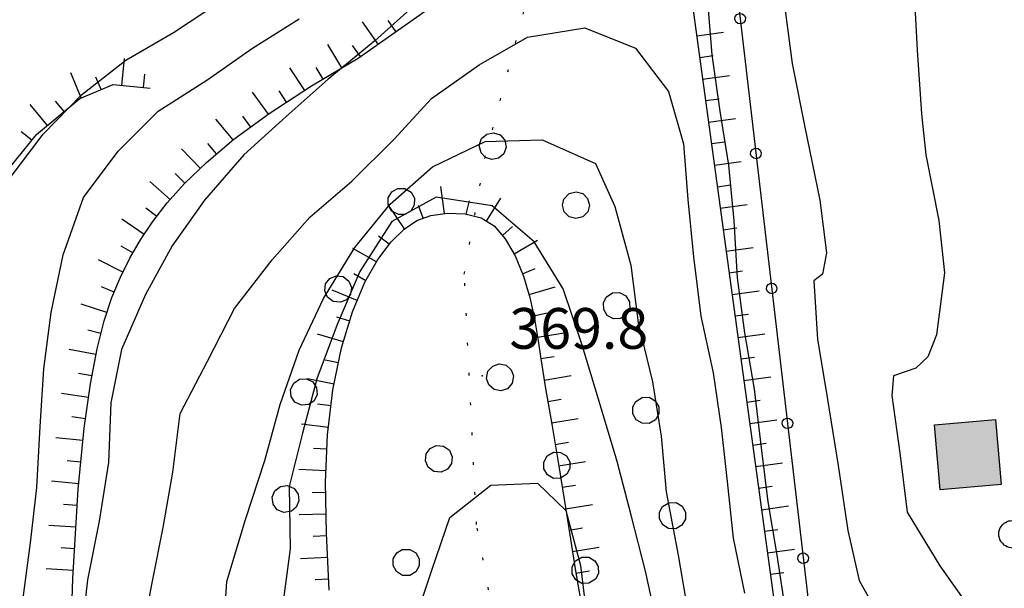
# Model space of a CAD drawing. Extents: x 523155 to 526258, y 5065600 to 5067958.
# Drawn here: x 523744 to 523817, y 5066449 to 5066491 of the extents above; entities that cross this region are included whole.
import ezdxf

# ---------------------------------------------------------------- set-up
doc = ezdxf.new("R2010")
doc.units = 0
doc.header["$LTSCALE"] = 2
doc.header["$MEASUREMENT"] = 0
for name, pattern in [('L04', [0]), ('L20', [1.1, 0.1, -1]), ('L50', [1.6, 0.8, 0.8])]:
    doc.linetypes.add(name, pattern=pattern)
for name, color, linetype in [('ALBERO ISOLATO', 97, 'Continuous'), ('BARACCA', 251, 'Continuous'), ('CAMP_EDIF_MIN', 39, 'Continuous'), ('CURVE DI LIVELLO DIRETTRICI', 59, 'Continuous'), ('CURVE DI LIVELLO ORDINARIE', 53, 'Continuous'), ('FILARE ALBERI', 97, 'Continuous'), ('LIMITE COMUNALE', 7, 'L20'), ('PUNTO QUOTATO', 7, 'Continuous'), ('RECINZIONE', 1, 'L04'), ('SCARPATA DI PICCOLE DIMENSIONI', 57, 'L50'), ('SCARPATA TESTA', 57, 'L50'), ('TESTO QUOTE A TERRA', 7, 'Continuous'), ("UNITA' VOLUMETRICA AL SUOLO", 253, 'Continuous')]:
    doc.layers.add(name, color=color, linetype=linetype)
doc.styles.add('Style00', font='Arial', dxfattribs={"height": 0.2})

# ---------------------------------------------------------------- blocks, each defined once
blk = doc.blocks.new('S37')
for p, q in [((-0.677, 0.711), (-0.582, 0.801)), ((-0.582, 0.801), (-0.487, 0.873)), ((-0.487, 0.873), (-0.369, 0.933)), ((-0.369, 0.933), (-0.257, 0.974)), ((-0.257, 0.974), (-0.128, 0.992)), ((-0.128, 0.992), (-0.011, 1.004)), ((-0.011, 1.004), (0.152, 0.99)), ((0.152, 0.99), (0.349, 0.94)), ((0.349, 0.94), (0.55, 0.824)), ((0.55, 0.824), (0.677, 0.735)), ((0.677, 0.735), (0.773, 0.624)), ((-0.986, -0.012), (-0.97, 0.17)), ((-0.97, 0.17), (-0.931, 0.328)), ((-0.931, 0.328), (-0.87, 0.467)), ((-0.87, 0.467), (-0.785, 0.604)), ((-0.785, 0.604), (-0.677, 0.711)), ((0.773, 0.624), (0.869, 0.496)), ((0.869, 0.496), (0.931, 0.386)), ((0.931, 0.386), (0.992, 0.23)), ((0.992, 0.23), (1.012, 0.087)), ((1.012, 0.087), (1.027, -0.031)), ((-0.971, -0.148), (-0.986, -0.012)), ((-0.939, -0.262), (-0.971, -0.148)), ((-0.895, -0.4), (-0.939, -0.262)), ((-0.84, -0.509), (-0.895, -0.4)), ((-0.778, -0.612), (-0.84, -0.509)), ((-0.663, -0.712), (-0.778, -0.612)), ((-0.572, -0.799), (-0.663, -0.712)), ((0.784, -0.681), (0.647, -0.81)), ((0.874, -0.561), (0.784, -0.681)), ((0.929, -0.446), (0.874, -0.561)), ((0.98, -0.295), (0.929, -0.446)), ((1.006, -0.166), (0.98, -0.295)), ((1.027, -0.031), (1.006, -0.166)), ((-0.486, -0.868), (-0.572, -0.799)), ((-0.359, -0.933), (-0.486, -0.868)), ((-0.22, -0.981), (-0.359, -0.933)), ((-0.064, -1.012), (-0.22, -0.981)), ((0.07, -1.019), (-0.064, -1.012)), ((0.216, -1.014), (0.07, -1.019)), ((0.357, -0.967), (0.216, -1.014)), ((0.523, -0.887), (0.357, -0.967)), ((0.647, -0.81), (0.523, -0.887))]:
    blk.add_line(p, q)
blk = doc.blocks.new('Q0050013')
for p, q in [((-0.194, -0.003), (-0.17, 0.098)), ((-0.17, 0.098), (-0.099, 0.169)), ((-0.099, 0.169), (-0.001, 0.195)), ((-0.001, 0.195), (0.096, 0.17)), ((0.096, 0.17), (0.169, 0.1)), ((0.169, 0.1), (0.197, -0.001)), ((-0.162, -0.108), (-0.194, -0.003)), ((-0.096, -0.171), (-0.162, -0.108)), ((0.001, -0.196), (-0.096, -0.171)), ((0.097, -0.17), (0.001, -0.196)), ((0.168, -0.1), (0.097, -0.17)), ((0.197, -0.001), (0.168, -0.1))]:
    blk.add_line(p, q)
blk = doc.blocks.new('Q0050033')
for p, q in [((-0.432, 0.248), (-0.25, 0.429)), ((-0.25, 0.429), (-0.003, 0.496)), ((-0.003, 0.496), (0.245, 0.431)), ((0.245, 0.431), (0.428, 0.253)), ((-0.494, -0.007), (-0.432, 0.248)), ((0.428, 0.253), (0.499, -0.001)), ((-0.412, -0.274), (-0.494, -0.007)), ((-0.243, -0.434), (-0.412, -0.274)), ((0.425, -0.253), (0.246, -0.431)), ((0.499, -0.001), (0.425, -0.253)), ((0.002, -0.497), (-0.243, -0.434)), ((0.246, -0.431), (0.002, -0.497))]:
    blk.add_line(p, q)
blk = doc.blocks.new('Q0120050')
blk.add_line((0, 0), (0, 1))
blk = doc.blocks.new('Q0120025')
blk.add_line((0, 0), (0, 0.5))

msp = doc.modelspace()

# ---------------------------------------------------------------- hatches: boundary and pattern name
at = {"layer": 'CAMP_EDIF_MIN'}
msp.add_hatch(color=256, dxfattribs=at).paths.add_polyline_path([(523811.502, 5066461.172), (523815.994, 5066461.578), (523816.416, 5066456.781), (523811.928, 5066456.391)])

# ---------------------------------------------------------------- linework, layer by layer
at = {"layer": 'BARACCA', "linetype": 'Continuous'}
msp.add_polyline3d([(523811.502, 5066461.172, 356.83), (523815.994, 5066461.578, 356.83), (523816.416, 5066456.781, 356.83), (523811.928, 5066456.391, 356.83)], close=True, dxfattribs=at)
at = {"layer": 'CURVE DI LIVELLO DIRETTRICI', "linetype": 'Continuous'}
for points in [[(523800.501, 5066491.694, 360), (523801.024, 5066487.769, 360), (523801.965, 5066483.097, 360), (523802.504, 5066480.469, 360), (523803.062, 5066477.707, 360), (523803.562, 5066473.847, 360), (523803.25, 5066472.271, 360), (523802.617, 5066471.789, 360), (523802.897, 5066467.476, 360), (523803.637, 5066463.034, 360), (523804.407, 5066458.188, 360), (523805.12, 5066453.392, 360), (523805.955, 5066449.711, 360), (523808.199, 5066445.732, 360), (523808.984, 5066440.87, 360), (523809.272, 5066437.476, 360), (523809.409, 5066433.893, 360), (523809.427, 5066430.172, 360), (523809.651, 5066426.689, 360), (523809.956, 5066423.27, 360), (523810.175, 5066418.645, 360), (523810.365, 5066414.164, 360), (523809.858, 5066409.254, 360), (523809.95, 5066404.314, 360)], [(523742.914, 5066402.746, 360), (523741.418, 5066406.928, 360), (523740.432, 5066411.212, 360), (523739.956, 5066415.734, 360), (523739.888, 5066419.916, 360), (523739.854, 5066424.064, 360), (523740.262, 5066428.28, 360), (523740.67, 5066432.394, 360), (523741.86, 5066436.236, 360), (523742.37, 5066440.248, 360), (523743.492, 5066444.328, 360), (523744.41, 5066448.238, 360), (523744.954, 5066452.488, 360), (523745.43, 5066456.568, 360), (523745.668, 5066461.056, 360), (523745.94, 5066465.306, 360), (523746.484, 5066469.454, 360), (523747.368, 5066473.704, 360), (523748.864, 5066477.92, 360), (523751.414, 5066481.32, 360), (523754.372, 5066484.278, 360), (523757.942, 5066486.556, 360), (523761.308, 5066488.902, 360), (523764.742, 5066491.078, 360)], [(523769.785, 5066419.543, 370), (523769.198, 5066421.821, 370), (523769.13, 5066426.173, 370), (523769.334, 5066430.219, 370), (523769.776, 5066434.299, 370), (523770.694, 5066438.515, 370), (523771.952, 5066442.425, 370), (523773.176, 5066446.505, 370), (523774.502, 5066450.483, 370), (523775.828, 5066454.359, 370), (523778.854, 5066456.739, 370), (523782.288, 5066456.875, 370), (523784.362, 5066454.869, 370), (523785.45, 5066450.823, 370), (523785.96, 5066446.573, 370), (523786.504, 5066442.357, 370), (523787.388, 5066438.311, 370), (523788, 5066434.231, 370), (523788.124, 5066432.147, 370)]]:
    msp.add_polyline3d(points, dxfattribs=at)
at = {"layer": 'CURVE DI LIVELLO ORDINARIE', "linetype": 'Continuous'}
for points in [[(523809.905, 5066494.803, 358), (523810.233, 5066488.761, 358), (523810.555, 5066484.063, 358), (523810.861, 5066481.057, 358), (523811.821, 5066476.218, 358), (523812.239, 5066472.372, 358), (523811.657, 5066467.814, 358), (523811.01, 5066466.195, 358), (523810.138, 5066465.361, 358), (523808.491, 5066464.784, 358), (523808.352, 5066463.343, 358), (523808.988, 5066458.919, 358), (523809.504, 5066454.746, 358), (523811.89, 5066450.787, 358), (523813.782, 5066448.113, 358)], [(523734.651, 5066404.593, 358), (523733.869, 5066408.843, 358), (523733.495, 5066412.957, 358), (523733.189, 5066417.241, 358), (523733.155, 5066421.627, 358), (523733.393, 5066425.809, 358), (523734.073, 5066429.923, 358), (523734.855, 5066434.105, 358), (523735.841, 5066438.355, 358), (523736.453, 5066442.333, 358), (523737.337, 5066446.651, 358), (523737.745, 5066450.731, 358), (523738.425, 5066454.845, 358), (523738.833, 5066459.027, 358), (523739.343, 5066463.039, 358), (523740.023, 5066467.085, 358), (523740.499, 5066471.505, 358), (523741.621, 5066475.653, 358), (523743.389, 5066479.257, 358), (523745.905, 5066482.589, 358), (523748.727, 5066485.479, 358), (523751.991, 5066488.029, 358), (523755.493, 5066490.069, 358), (523758.961, 5066492.347, 358)], [(523805.168, 5066401.59, 362), (523805.066, 5066405.976, 362), (523804.896, 5066410.192, 362), (523804.522, 5066414.238, 362), (523804.114, 5066418.25, 362), (523803.876, 5066422.262, 362), (523803.162, 5066426.24, 362), (523802.482, 5066430.184, 362), (523802.006, 5066434.366, 362), (523801.632, 5066438.684, 362), (523801.258, 5066443.002, 362), (523800.578, 5066447.218, 362), (523799.932, 5066451.57, 362), (523799.252, 5066455.514, 362), (523798.776, 5066459.492, 362), (523798.266, 5066463.81, 362), (523797.552, 5066467.958, 362), (523797.008, 5066472.004, 362), (523796.77, 5066476.186, 362), (523796.362, 5066480.3, 362), (523795.716, 5066484.278, 362), (523795.138, 5066488.426, 362), (523794.798, 5066492.676, 362)], [(523773.378, 5066492.2, 362), (523770.318, 5066489.446, 362), (523766.884, 5066486.624, 362), (523763.79, 5066483.87, 362), (523760.662, 5066481.048, 362), (523757.772, 5066477.716, 362), (523755.392, 5066474.35, 362), (523753.42, 5066470.78, 362), (523751.652, 5066466.734, 362), (523750.87, 5066462.79, 362), (523750.7, 5066458.404, 362), (523750.02, 5066454.086, 362), (523749.17, 5066449.768, 362), (523748.694, 5066445.654, 362), (523748.184, 5066441.37, 362), (523747.164, 5066437.12, 362), (523746.824, 5066432.972, 362), (523745.906, 5066428.722, 362), (523745.736, 5066424.472, 362), (523745.464, 5066420.426, 362), (523745.192, 5066416.176, 362), (523745.702, 5066411.96, 362), (523746.79, 5066407.744, 362), (523747.674, 5066403.698, 362)], [(523753.157, 5066445.591, 364), (523753.939, 5066449.671, 364), (523754.721, 5066453.615, 364), (523755.435, 5066457.695, 364), (523755.979, 5066462.013, 364), (523757.985, 5066465.855, 364), (523759.991, 5066469.731, 364), (523762.745, 5066473.335, 364), (523765.533, 5066476.463, 364), (523768.627, 5066479.115, 364), (523771.721, 5066482.209, 364), (523774.475, 5066485.201, 364), (523777.977, 5066487.683, 364), (523781.547, 5066489.723, 364), (523785.763, 5066490.403, 364), (523789.503, 5066488.907, 364), (523791.917, 5066485.711, 364), (523793.039, 5066481.869, 364), (523793.345, 5066477.755, 364), (523793.753, 5066473.539, 364), (523794.297, 5066469.187, 364), (523795.215, 5066465.005, 364), (523795.793, 5066460.993, 364), (523796.235, 5066457.015, 364), (523796.677, 5066452.833, 364), (523797.527, 5066448.787, 364)], [(523760.209, 5066402.317, 366), (523759.631, 5066406.601, 366), (523758.849, 5066410.885, 366), (523758.577, 5066415.339, 366), (523758.543, 5066419.385, 366), (523758.611, 5066423.873, 366), (523758.645, 5066427.987, 366), (523758.611, 5066432.271, 366), (523758.679, 5066436.453, 366), (523758.917, 5066440.805, 366), (523759.155, 5066445.497, 366), (523759.427, 5066449.645, 366), (523760.787, 5066454.201, 366), (523762.215, 5066458.553, 366), (523763.337, 5066462.667, 366), (523764.731, 5066466.679, 366), (523766.533, 5066470.487, 366), (523768.845, 5066474.227, 366), (523771.429, 5066477.423, 366), (523774.557, 5066480.177, 366), (523778.433, 5066482.047, 366), (523782.615, 5066482.149, 366)], [(523782.615, 5066482.149, 366), (523786.559, 5066480.415, 366), (523787.987, 5066477.253, 366), (523789.143, 5066472.935, 366), (523789.687, 5066468.685, 366), (523790.741, 5066464.333, 366), (523791.387, 5066460.355, 366), (523791.761, 5066456.241, 366), (523792.645, 5066451.583, 366), (523793.359, 5066447.401, 366), (523793.937, 5066443.321, 366), (523794.209, 5066439.275, 366), (523794.583, 5066435.059, 366), (523795.093, 5066430.945, 366), (523795.569, 5066426.695, 366), (523795.433, 5066422.615, 366), (523795.569, 5066418.263, 366), (523795.671, 5066413.911, 366), (523795.807, 5066409.865, 366), (523796.045, 5066405.819, 366), (523796.113, 5066401.501, 366)], [(523791.142, 5066446.261, 368), (523790.224, 5066450.409, 368), (523789.17, 5066454.523, 368), (523788.15, 5066458.467, 368), (523786.858, 5066462.819, 368), (523785.566, 5066467.035, 368), (523784.172, 5066471.183, 368), (523782.03, 5066474.651, 368), (523778.936, 5066477.303, 368), (523774.822, 5066477.949, 368), (523771.558, 5066476.147, 368), (523769.212, 5066472.475, 368), (523767.546, 5066468.565, 368), (523766.05, 5066464.553, 368), (523764.996, 5066460.575, 368), (523764.01, 5066456.631, 368), (523764.078, 5066452.041, 368), (523763.534, 5066447.995, 368)]]:
    msp.add_polyline3d(points, dxfattribs=at)
at = {"layer": 'LIMITE COMUNALE', "linetype": 'L20'}
msp.add_polyline3d([(523774.392, 5066394.028, 0), (523781.598, 5066420.778, 0), (523781.598, 5066432.127, 0), (523780.699, 5066438.227, 0), (523777.796, 5066453.828, 0), (523776.895, 5066472.278, 0), (523778.397, 5066480.778, 0), (523781.6, 5066492.828, 0), (523781.801, 5066495.928, 0), (523779.999, 5066507.228, 0), (523778.798, 5066516.378, 0), (523773.293, 5066533.678, 0), (523743.938, 5066523.664, 0), (523697.26, 5066509.261, 0)], dxfattribs=at)
at = {"layer": 'PUNTO QUOTATO', "linetype": 'Continuous'}
msp.add_point((523778.211, 5066464.775, 369.8), dxfattribs=at)
at = {"layer": 'RECINZIONE', "linetype": 'L04'}
msp.add_polyline3d([(523786.285, 5066506.018, 360.73), (523790.637, 5066504.318, 360.73), (523793.561, 5066501.598, 360.798), (523795.805, 5066498.13, 360.662), (523796.757, 5066494.866, 360.662), (523802.469, 5066445.974, 361.682), (523806.277, 5066413.13, 361.41), (523806.481, 5066371.038, 361.682), (523805.937, 5066360.974, 361.75)], dxfattribs=at)
at = {"layer": 'SCARPATA DI PICCOLE DIMENSIONI', "linetype": 'L50'}
for points in [[(523747.562, 5066424.863, 363.07), (523747.762, 5066439.892, 362.602), (523748.081, 5066449.86, 362.316), (523748.474, 5066456.445, 362.144), (523748.91, 5066460.931, 362.034), (523749.374, 5066464.204, 361.954), (523749.863, 5066466.761, 361.89), (523750.386, 5066468.823, 361.838), (523750.954, 5066470.548, 361.798), (523751.58, 5066472.061, 361.77), (523752.28, 5066473.458, 361.756), (523753.069, 5066474.805, 361.756), (523753.971, 5066476.145, 361.772), (523755.028, 5066477.515, 361.807), (523756.309, 5066478.954, 361.863), (523757.908, 5066480.503, 361.944), (523759.943, 5066482.204, 362.055), (523762.533, 5066484.09, 362.201), (523765.659, 5066486.126, 362.379), (523769.088, 5066488.175, 362.578), (523774.034, 5066491.667, 362.596)], [(523736.362, 5066411.767, 359.74), (523735.206, 5066415.915, 359.604), (523734.39, 5066421.763, 359.536), (523741.734, 5066474.599, 358.516), (523742.822, 5066479.359, 358.584), (523745.406, 5066482.555, 358.652), (523748.602, 5066485.207, 358.72), (523751.05, 5066486.227, 358.856), (523753.77, 5066485.955, 358.924)], [(523766.955, 5066449.001, 370.987), (523766.764, 5066453.204, 370.903), (523766.69, 5066456.953, 370.838), (523766.826, 5066460.441, 370.775), (523767.226, 5066463.762, 370.699), (523767.867, 5066466.843, 370.598), (523768.668, 5066469.508, 370.465), (523769.566, 5066471.669, 370.314), (523770.525, 5066473.36, 370.173), (523771.506, 5066474.648, 370.06), (523772.459, 5066475.584, 369.97), (523773.395, 5066476.215, 369.886), (523774.431, 5066476.595, 369.782), (523775.657, 5066476.761, 369.65), (523776.961, 5066476.713, 369.525), (523778.129, 5066476.414, 369.46), (523779.087, 5066475.818, 369.483), (523779.909, 5066474.88, 369.585), (523780.643, 5066473.62, 369.734), (523781.26, 5066472.13, 369.884), (523781.728, 5066470.541, 370.011), (523782.059, 5066468.99, 370.128), (523782.303, 5066467.502, 370.252), (523782.549, 5066465.886, 370.368), (523782.882, 5066463.854, 370.448), (523783.33, 5066461.227, 370.484), (523783.868, 5066457.989, 370.493), (523784.458, 5066454.32, 370.494), (523785.064, 5066450.568, 370.509), (523785.665, 5066447.048, 370.543)]]:
    msp.add_polyline3d(points, dxfattribs=at)
at = {"layer": 'SCARPATA TESTA', "linetype": 'L50'}
msp.add_polyline3d([(523774.034, 5066491.667, 362.596), (523781.106, 5066496.155, 362.936), (523785.798, 5066499.283, 362.936), (523788.45, 5066500.031, 362.868), (523791.51, 5066497.107, 362.936), (523793.618, 5066492.619, 363.004), (523804.634, 5066412.107, 363.208), (523804.702, 5066381.779, 363.276), (523804.566, 5066371.715, 363.344), (523804.906, 5066362.875, 363.548), (523803.886, 5066360.359, 363.548), (523787.702, 5066343.019, 363.548), (523785.934, 5066344.855, 362.57)], dxfattribs=at)
at = {"layer": "UNITA' VOLUMETRICA AL SUOLO", "linetype": 'Continuous'}
msp.add_polyline3d([(523811.502, 5066461.172, 356.83), (523815.994, 5066461.578, 356.83), (523816.416, 5066456.781, 356.83), (523811.928, 5066456.391, 356.83)], close=True, dxfattribs=at)

# ---------------------------------------------------------------- block references
at = {"layer": 'ALBERO ISOLATO'}
msp.add_blockref('S37', (523817.215, 5066453.125, 362.818), dxfattribs=at)
at = {"layer": 'FILARE ALBERI'}
for p, xscale, yscale, zscale, rotation in [((523778.988, 5066481.697, 366.831), 1.999999999995756, 1.999999999995756, 1.999999999995756, 356.1282924682358), ((523772.259, 5066477.621, 367.956), 2.000000000155323, 2.000000000155323, 2.000000000155323, 44.40758664990072), ((523785.116, 5066477.347, 366.441), 2.000000000379022, 2.000000000379022, 2.000000000379022, 299.6993419333142), ((523767.604, 5066471.171, 368.868), 1.999999999831597, 1.999999999831597, 1.999999999831597, 67.35891573171625), ((523788.105, 5066469.952, 366.776), 1.999999999701467, 1.999999999701467, 1.999999999701467, 286.7727871741887), ((523779.523, 5066464.669, 370.554), 1.999999999817756, 1.999999999817756, 1.999999999817756, 153.3873353032141), ((523765.086, 5066463.596, 369.479), 2.000000000628286, 2.000000000628286, 2.000000000628286, 78.76488852381402), ((523790.251, 5066462.246, 367.107), 2.000000000824806, 2.000000000824806, 2.000000000824806, 284.6712328666611), ((523775.024, 5066458.678, 371.079), 1.999999999996138, 1.999999999996138, 1.999999999996138, 248.6555672955899), ((523783.709, 5066458.193, 370.002), 1.999999999575718, 1.999999999575718, 1.999999999575718, 105.1551947545564), ((523763.742, 5066455.713, 369.829), 2.000000000148492, 2.000000000148492, 2.000000000148492, 81.73510342301678), ((523792.216, 5066454.492, 367.242), 2.000000000014275, 2.000000000014275, 2.000000000014275, 284.1022981226106), ((523772.623, 5066451.055, 371.438), 2.00000000019083, 2.00000000019083, 2.00000000019083, 254.2630853681061), ((523785.8, 5066450.472, 369.665), 1.999999999575718, 1.999999999575718, 1.999999999575718, 105.1551947545564)]:
    msp.add_blockref('Q0050033', p, dxfattribs=dict(at, xscale=xscale, yscale=yscale, zscale=zscale, rotation=rotation))
at = {"layer": 'RECINZIONE', "xscale": 1.999999999993338, "yscale": 1.999999999993338, "zscale": 1.999999999993338, "rotation": 276.6635996676915}
for p in [(523797.198, 5066491.088, 360.741), (523798.359, 5066481.156, 360.948), (523799.519, 5066471.223, 361.155), (523800.68, 5066461.291, 361.362), (523801.84, 5066451.358, 361.57)]:
    msp.add_blockref('Q0050013', p, dxfattribs=at)
at = {"layer": 'SCARPATA DI PICCOLE DIMENSIONI'}
for name, p, xscale, yscale, zscale, rotation in [('Q0120025', (523771.865, 5066490.136, 362.588), 1.999999999568177, 1.999999999568177, 1.999999999568177, 35.22206563010214), ('Q0120050', (523770.558, 5066489.213, 362.583), 1.999999999568177, 1.999999999568177, 1.999999999568177, 35.22206563010214), ('Q0120050', (523767.885, 5066487.456, 362.508), 1.999999999607886, 1.999999999607886, 1.999999999607886, 30.86241317186434), ('Q0120025', (523769.251, 5066488.29, 362.579), 1.999999999568177, 1.999999999568177, 1.999999999568177, 35.22206563010214), ('Q0120050', (523751.694, 5066486.162, 358.872), 1.999999999974329, 1.999999999974329, 1.999999999974329, 354.289341746189), ('Q0120050', (523765.151, 5066485.795, 362.35), 2.00000000039417, 2.00000000039417, 2.00000000039417, 33.07207193559404), ('Q0120025', (523766.512, 5066486.636, 362.428), 1.999999999607886, 1.999999999607886, 1.999999999607886, 30.86241317186434), ('Q0120050', (523748.694, 5066485.245, 358.725), 1.999999999750839, 1.999999999750839, 1.999999999750839, 22.61979294500918), ('Q0120025', (523750.17, 5066485.86, 358.807), 1.999999999750839, 1.999999999750839, 1.999999999750839, 22.61979294500918), ('Q0120025', (523753.286, 5066486.003, 358.912), 1.999999999974329, 1.999999999974329, 1.999999999974329, 354.289341746189), ('Q0120050', (523762.472, 5066484.046, 362.197), 2.000000000195327, 2.000000000195327, 2.000000000195327, 36.06367999400766), ('Q0120025', (523763.81, 5066484.922, 362.273), 2.00000000039417, 2.00000000039417, 2.00000000039417, 33.07207193559404), ('Q0120050', (523746.216, 5066483.227, 358.669), 1.999999999728673, 1.999999999728673, 1.999999999728673, 39.68546048956168), ('Q0120025', (523747.447, 5066484.249, 358.695), 1.999999999728673, 1.999999999728673, 1.999999999728673, 39.68546048956168), ('Q0120050', (523759.888, 5066482.158, 362.052), 1.999999999737478, 1.999999999737478, 1.999999999737478, 39.89548462821487), ('Q0120025', (523761.178, 5066483.104, 362.125), 2.000000000195327, 2.000000000195327, 2.000000000195327, 36.06367999400766), ('Q0120025', (523745.061, 5066482.129, 358.643), 2.000000000616498, 2.000000000616498, 2.000000000616498, 51.04409116222262), ('Q0120050', (523757.463, 5066480.072, 361.921), 2.000000000313205, 2.000000000313205, 2.000000000313205, 44.09719728085395), ('Q0120025', (523758.66, 5066481.132, 361.985), 1.999999999737478, 1.999999999737478, 1.999999999737478, 39.89548462821487), ('Q0120025', (523756.314, 5066478.958, 361.863), 2.000000000313205, 2.000000000313205, 2.000000000313205, 44.09719728085395), ('Q0120050', (523755.25, 5066477.764, 361.816), 2.000000000224134, 2.000000000224134, 2.000000000224134, 48.32616662575575), ('Q0120050', (523775.432, 5066476.731, 369.675), 1.99999999989015, 1.99999999989015, 1.99999999989015, 7.720679929953906), ('Q0120050', (523778.521, 5066476.17, 369.469), 1.999999999608818, 1.999999999608818, 1.999999999608818, 328.0873667890452), ('Q0120025', (523754.254, 5066476.512, 361.782), 1.999999999251463, 1.999999999251463, 1.999999999251463, 52.33874211344853), ('Q0120050', (523772.494, 5066475.607, 369.967), 1.999999999569845, 1.999999999569845, 1.999999999569845, 34.00224179111301), ('Q0120025', (523773.877, 5066476.392, 369.837), 2.000000000191785, 2.000000000191785, 2.000000000191785, 20.13946751396903), ('Q0120025', (523777.027, 5066476.696, 369.521), 1.999999999915506, 1.999999999915506, 1.999999999915506, 345.6776265378717), ('Q0120050', (523753.337, 5066475.202, 361.761), 2.00000000026859, 2.00000000026859, 2.00000000026859, 56.05799618687796), ('Q0120025', (523779.702, 5066475.116, 369.559), 1.999999999458261, 1.999999999458261, 1.999999999458261, 311.2378066612141), ('Q0120025', (523771.371, 5066474.471, 370.075), 2.00000000064027, 2.00000000064027, 2.00000000064027, 52.7068536160374), ('Q0120025', (523752.502, 5066473.838, 361.756), 2.00000000042234, 2.00000000042234, 2.00000000042234, 59.63294396397216), ('Q0120050', (523780.557, 5066473.768, 369.716), 2.000000000463213, 2.000000000463213, 2.000000000463213, 300.2281073085256), ('Q0120050', (523770.425, 5066473.183, 370.188), 1.999999999914639, 1.999999999914639, 1.999999999914639, 60.45136139891505), ('Q0120050', (523751.761, 5066472.421, 361.767), 1.999999999667559, 1.999999999667559, 1.999999999667559, 63.39557758258393), ('Q0120025', (523769.636, 5066471.791, 370.304), 1.999999999914639, 1.999999999914639, 1.999999999914639, 60.45136139891505), ('Q0120025', (523781.19, 5066472.3, 369.867), 2.000000000430012, 2.000000000430012, 2.000000000430012, 292.5026296122196), ('Q0120025', (523751.122, 5066470.954, 361.79), 1.999999999361965, 1.999999999361965, 1.999999999361965, 67.50526424168928), ('Q0120050', (523781.66, 5066470.772, 369.992), 1.999999999800023, 1.999999999800023, 1.999999999800023, 286.4202366243183), ('Q0120050', (523769.006, 5066470.322, 370.408), 2.000000000828531, 2.000000000828531, 2.000000000828531, 67.43457606597956), ('Q0120050', (523750.591, 5066469.446, 361.823), 2.000000000291497, 2.000000000291497, 2.000000000291497, 71.76559496206015), ('Q0120025', (523782.012, 5066469.212, 370.111), 1.999999999841026, 1.999999999841026, 1.999999999841026, 282.0205494002024), ('Q0120025', (523768.461, 5066468.819, 370.499), 2.000000000406127, 2.000000000406127, 2.000000000406127, 73.26329500672233), ('Q0120025', (523750.154, 5066467.908, 361.861), 2.000000000021989, 2.000000000021989, 2.000000000021989, 75.77697498990528), ('Q0120050', (523768, 5066467.287, 370.576), 2.000000000406127, 2.000000000406127, 2.000000000406127, 73.26329500672233), ('Q0120050', (523782.281, 5066467.635, 370.24), 1.999999999090154, 1.999999999090154, 1.999999999090154, 279.3336698760058), ('Q0120050', (523749.785, 5066466.352, 361.9), 2.000000000312191, 2.000000000312191, 2.000000000312191, 79.17442144076911), ('Q0120025', (523767.636, 5066465.731, 370.634), 1.999999999211358, 1.999999999211358, 1.999999999211358, 78.25837699646023), ('Q0120025', (523782.524, 5066466.053, 370.356), 2.000000000817796, 2.000000000817796, 2.000000000817796, 278.6531579009057), ('Q0120025', (523749.484, 5066464.78, 361.94), 2.000000000312191, 2.000000000312191, 2.000000000312191, 79.17442144076911), ('Q0120050', (523782.781, 5066464.474, 370.423), 1.999999999102989, 1.999999999102989, 1.999999999102989, 279.3104598755507), ('Q0120050', (523767.31, 5066464.164, 370.685), 1.999999999211358, 1.999999999211358, 1.999999999211358, 78.25837699646023), ('Q0120050', (523749.232, 5066463.201, 361.979), 1.999999999870497, 1.999999999870497, 1.999999999870497, 81.93877336326237), ('Q0120025', (523767.084, 5066462.581, 370.726), 2.000000000587158, 2.000000000587158, 2.000000000587158, 83.13396095524473), ('Q0120025', (523783.046, 5066462.896, 370.461), 2.000000000737741, 2.000000000737741, 2.000000000737741, 279.6790465280995), ('Q0120025', (523749.008, 5066461.617, 362.017), 1.999999999870497, 1.999999999870497, 1.999999999870497, 81.93877336326237), ('Q0120050', (523766.893, 5066460.993, 370.762), 2.000000000587158, 2.000000000587158, 2.000000000587158, 83.13396095524473), ('Q0120050', (523783.315, 5066461.319, 370.483), 2.000000000737741, 2.000000000737741, 2.000000000737741, 279.6790465280995), ('Q0120050', (523748.823, 5066460.028, 362.056), 1.999999999730608, 1.999999999730608, 1.999999999730608, 84.44209179140627), ('Q0120025', (523783.577, 5066459.741, 370.488), 1.999999999465812, 1.999999999465812, 1.999999999465812, 279.4313138315877), ('Q0120025', (523766.786, 5066459.397, 370.794), 2.000000000703992, 2.000000000703992, 2.000000000703992, 87.76410161805853), ('Q0120025', (523748.668, 5066458.435, 362.095), 1.999999999730608, 1.999999999730608, 1.999999999730608, 84.44209179140627), ('Q0120050', (523783.839, 5066458.162, 370.493), 1.999999999465812, 1.999999999465812, 1.999999999465812, 279.4313138315877), ('Q0120050', (523766.723, 5066457.799, 370.822), 2.000000000703992, 2.000000000703992, 2.000000000703992, 87.76410161805853), ('Q0120050', (523748.513, 5066456.843, 362.134), 1.999999999730608, 1.999999999730608, 1.999999999730608, 84.44209179140627), ('Q0120025', (523766.705, 5066456.199, 370.851), 2.000000000808189, 2.000000000808189, 2.000000000808189, 91.126362101181), ('Q0120025', (523784.094, 5066456.583, 370.494), 2.000000000527815, 2.000000000527815, 2.000000000527815, 279.1350627411932), ('Q0120025', (523748.402, 5066455.247, 362.175), 1.999999999416646, 1.999999999416646, 1.999999999416646, 86.58279321971736), ('Q0120050', (523784.348, 5066455.003, 370.494), 2.000000000527815, 2.000000000527815, 2.000000000527815, 279.1350627411932), ('Q0120050', (523766.737, 5066454.6, 370.879), 2.000000000808189, 2.000000000808189, 2.000000000808189, 91.126362101181), ('Q0120050', (523748.307, 5066453.65, 362.217), 1.999999999416646, 1.999999999416646, 1.999999999416646, 86.58279321971736), ('Q0120025', (523784.603, 5066453.423, 370.498), 1.999999999326709, 1.999999999326709, 1.999999999326709, 279.1755997471587), ('Q0120025', (523766.773, 5066453, 370.907), 2.000000000135414, 2.000000000135414, 2.000000000135414, 92.60491327235756), ('Q0120025', (523748.212, 5066452.052, 362.259), 1.999999999416646, 1.999999999416646, 1.999999999416646, 86.58279321971736), ('Q0120050', (523784.858, 5066451.844, 370.504), 1.999999999326709, 1.999999999326709, 1.999999999326709, 279.1755997471587), ('Q0120050', (523766.846, 5066451.402, 370.939), 2.000000000135414, 2.000000000135414, 2.000000000135414, 92.60491327235756), ('Q0120050', (523748.116, 5066450.455, 362.301), 1.999999999416646, 1.999999999416646, 1.999999999416646, 86.58279321971736), ('Q0120025', (523785.116, 5066450.265, 370.512), 1.999999999761419, 1.999999999761419, 1.999999999761419, 279.6907396053377), ('Q0120025', (523766.919, 5066449.804, 370.971), 2.000000000135414, 2.000000000135414, 2.000000000135414, 92.60491327235756)]:
    msp.add_blockref(name, p, dxfattribs=dict(at, xscale=xscale, yscale=yscale, zscale=zscale, rotation=rotation))
at = {"layer": 'SCARPATA TESTA', "xscale": 2.000000000460842, "yscale": 2.000000000460842, "zscale": 2.000000000460842, "rotation": 277.7910809558565}
for name, p in [('Q0120050', (523794.002, 5066489.806, 363.011)), ('Q0120025', (523794.219, 5066488.221, 363.015)), ('Q0120050', (523794.436, 5066486.636, 363.019)), ('Q0120025', (523794.653, 5066485.05, 363.023)), ('Q0120050', (523794.87, 5066483.465, 363.027)), ('Q0120025', (523795.087, 5066481.88, 363.031)), ('Q0120050', (523795.304, 5066480.295, 363.035)), ('Q0120025', (523795.521, 5066478.71, 363.039)), ('Q0120050', (523795.738, 5066477.124, 363.043)), ('Q0120025', (523795.955, 5066475.539, 363.047)), ('Q0120050', (523796.171, 5066473.954, 363.051)), ('Q0120025', (523796.388, 5066472.369, 363.055)), ('Q0120050', (523796.605, 5066470.783, 363.059)), ('Q0120025', (523796.822, 5066469.198, 363.063)), ('Q0120050', (523797.039, 5066467.613, 363.067)), ('Q0120025', (523797.256, 5066466.028, 363.071)), ('Q0120050', (523797.473, 5066464.442, 363.075)), ('Q0120025', (523797.69, 5066462.857, 363.079)), ('Q0120050', (523797.907, 5066461.272, 363.083)), ('Q0120025', (523798.123, 5066459.687, 363.087)), ('Q0120050', (523798.34, 5066458.102, 363.091)), ('Q0120025', (523798.557, 5066456.516, 363.095)), ('Q0120050', (523798.774, 5066454.931, 363.099)), ('Q0120025', (523798.991, 5066453.346, 363.103)), ('Q0120050', (523799.208, 5066451.761, 363.107)), ('Q0120025', (523799.425, 5066450.175, 363.111))]:
    msp.add_blockref(name, p, dxfattribs=at)

# ---------------------------------------------------------------- texts
at = {"layer": 'TESTO QUOTE A TERRA', "linetype": 'Continuous', "style": 'Style00'}
msp.add_text('369.8', height=3, dxfattribs=at).set_placement((523780.211, 5066466.776))

doc.saveas('drawing.dxf')
